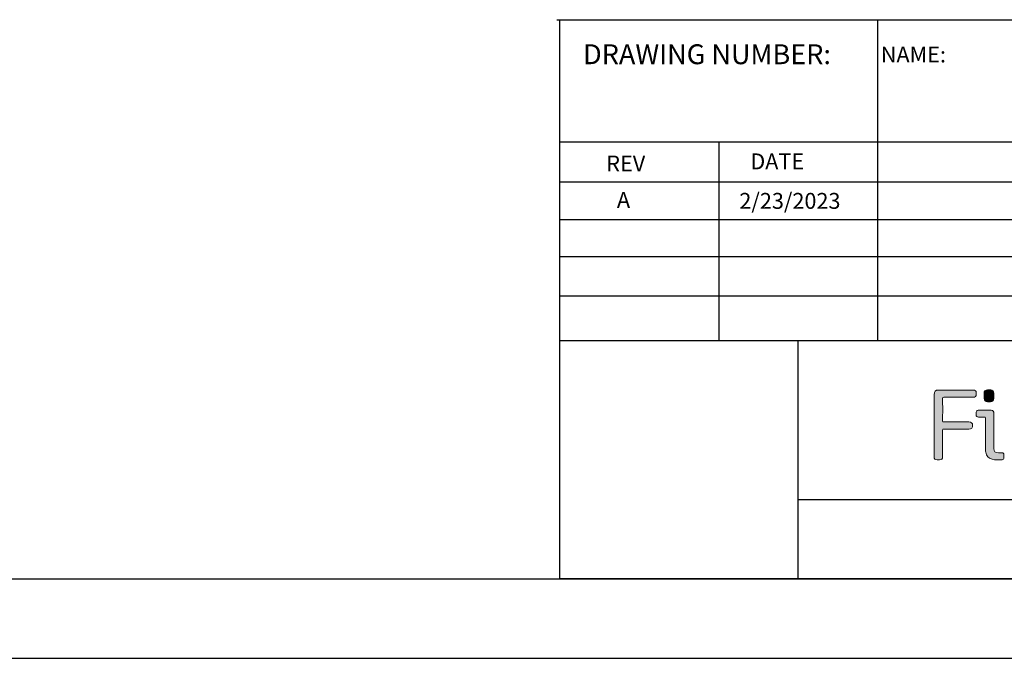
# Model space of a CAD drawing. Units: millimetres. Extents: x -3881 to 1165, y 63 to 4409.
# Drawn here: x -264 to 480, y 845 to 1327 of the extents above; entities that cross this region are included whole.
import ezdxf

# ---------------------------------------------------------------- set-up
doc = ezdxf.new("R2010")
doc.units = ezdxf.units.MM
doc.layers.add('Layer 1', color=7, linetype='Continuous')
doc.styles.get("Standard").update_dxf_attribs({"font": 'arial.ttf', "height": 20})

# ---------------------------------------------------------------- blocks, each defined once
blk = doc.blocks.new('block 10')
at = {"layer": 'Layer 1', "lineweight": 0}
blk.add_open_spline([(0.003, 5.515), (0.003, 5.86), (0.003, 6.205), (0.003, 6.549), (0.003, 6.666), (0.043, 6.706), (0.159, 6.707), (0.543, 6.707), (0.926, 6.707), (1.309, 6.707), (1.396, 6.706), (1.416, 6.687), (1.416, 6.599), (1.416, 6.479), (1.405, 6.468), (1.283, 6.468), (0.966, 6.468), (0.649, 6.468), (0.332, 6.469), (0.298, 6.469), (0.288, 6.462), (0.288, 6.427), (0.29, 6.176), (0.29, 5.925), (0.288, 5.674), (0.288, 5.642), (0.297, 5.636), (0.327, 5.636), (0.608, 5.637), (0.889, 5.637), (1.171, 5.636), (1.251, 5.636), (1.294, 5.595), (1.296, 5.52), (1.298, 5.44), (1.255, 5.396), (1.171, 5.395), (0.893, 5.395), (0.615, 5.395), (0.336, 5.396), (0.3, 5.396), (0.288, 5.389), (0.288, 5.35), (0.29, 5.056), (0.289, 4.762), (0.289, 4.469), (0.289, 4.391), (0.262, 4.364), (0.185, 4.364), (0.158, 4.364), (0.13, 4.363), (0.103, 4.364), (0.031, 4.364), (0.003, 4.392), (0.003, 4.465), (0.003, 4.655), (0.003, 4.845), (0.003, 5.035), (0.003, 5.195), (0.003, 5.355), (0.003, 5.515)], degree=3, knots=[0, 0, 0, 0, 1, 1, 1, 2, 2, 2, 3, 3, 3, 4, 4, 4, 5, 5, 5, 6, 6, 6, 7, 7, 7, 8, 8, 8, 9, 9, 9, 10, 10, 10, 11, 11, 11, 12, 12, 12, 13, 13, 13, 14, 14, 14, 15, 15, 15, 16, 16, 16, 17, 17, 17, 18, 18, 18, 19, 19, 19, 20, 20, 20, 20], dxfattribs=at)
blk = doc.blocks.new('block 11')
at = {"layer": 'Layer 1'}
h = blk.add_hatch(color=7, dxfattribs=at)
h.dxf.hatch_style = 2
edge = h.paths.add_edge_path()
edge.add_spline(control_points=[(0.003, 5.515), (0.003, 5.86), (0.003, 6.205), (0.003, 6.549), (0.003, 6.666), (0.043, 6.706), (0.159, 6.707), (0.543, 6.707), (0.926, 6.707), (1.309, 6.707), (1.396, 6.706), (1.416, 6.687), (1.416, 6.599), (1.416, 6.479), (1.405, 6.468), (1.283, 6.468), (0.966, 6.468), (0.649, 6.468), (0.332, 6.469), (0.298, 6.469), (0.288, 6.462), (0.288, 6.427), (0.29, 6.176), (0.29, 5.925), (0.288, 5.674), (0.288, 5.642), (0.297, 5.636), (0.327, 5.636), (0.608, 5.637), (0.889, 5.637), (1.171, 5.636), (1.251, 5.636), (1.294, 5.595), (1.296, 5.52), (1.298, 5.44), (1.255, 5.396), (1.171, 5.395), (0.893, 5.395), (0.615, 5.395), (0.336, 5.396), (0.3, 5.396), (0.288, 5.389), (0.288, 5.35), (0.29, 5.056), (0.289, 4.762), (0.289, 4.469), (0.289, 4.391), (0.262, 4.364), (0.185, 4.364), (0.158, 4.364), (0.13, 4.363), (0.103, 4.364), (0.031, 4.364), (0.003, 4.392), (0.003, 4.465), (0.003, 4.655), (0.003, 4.845), (0.003, 5.035), (0.003, 5.195), (0.003, 5.355), (0.003, 5.515)], knot_values=[0, 0, 0, 0, 1, 1, 1, 2, 2, 2, 3, 3, 3, 4, 4, 4, 5, 5, 5, 6, 6, 6, 7, 7, 7, 8, 8, 8, 9, 9, 9, 10, 10, 10, 11, 11, 11, 12, 12, 12, 13, 13, 13, 14, 14, 14, 15, 15, 15, 16, 16, 16, 17, 17, 17, 18, 18, 18, 19, 19, 19, 20, 20, 20, 20], degree=3, periodic=1)
at = {"layer": 'Layer 1', "lineweight": 0}
blk.add_open_spline([(0.003, 5.515), (0.003, 5.86), (0.003, 6.205), (0.003, 6.549), (0.003, 6.666), (0.043, 6.706), (0.159, 6.707), (0.543, 6.707), (0.926, 6.707), (1.309, 6.707), (1.396, 6.706), (1.416, 6.687), (1.416, 6.599), (1.416, 6.479), (1.405, 6.468), (1.283, 6.468), (0.966, 6.468), (0.649, 6.468), (0.332, 6.469), (0.298, 6.469), (0.288, 6.462), (0.288, 6.427), (0.29, 6.176), (0.29, 5.925), (0.288, 5.674), (0.288, 5.642), (0.297, 5.636), (0.327, 5.636), (0.608, 5.637), (0.889, 5.637), (1.171, 5.636), (1.251, 5.636), (1.294, 5.595), (1.296, 5.52), (1.298, 5.44), (1.255, 5.396), (1.171, 5.395), (0.893, 5.395), (0.615, 5.395), (0.336, 5.396), (0.3, 5.396), (0.288, 5.389), (0.288, 5.35), (0.29, 5.056), (0.289, 4.762), (0.289, 4.469), (0.289, 4.391), (0.262, 4.364), (0.185, 4.364), (0.158, 4.364), (0.13, 4.363), (0.103, 4.364), (0.031, 4.364), (0.003, 4.392), (0.003, 4.465), (0.003, 4.655), (0.003, 4.845), (0.003, 5.035), (0.003, 5.195), (0.003, 5.355), (0.003, 5.515)], degree=3, knots=[0, 0, 0, 0, 1, 1, 1, 2, 2, 2, 3, 3, 3, 4, 4, 4, 5, 5, 5, 6, 6, 6, 7, 7, 7, 8, 8, 8, 9, 9, 9, 10, 10, 10, 11, 11, 11, 12, 12, 12, 13, 13, 13, 14, 14, 14, 15, 15, 15, 16, 16, 16, 17, 17, 17, 18, 18, 18, 19, 19, 19, 20, 20, 20, 20], dxfattribs=at)
blk = doc.blocks.new('block 22')
at = {"layer": 'Layer 1', "lineweight": 0}
blk.add_open_spline([(2.011, 5.33), (2.011, 5.145), (2.011, 4.961), (2.011, 4.776), (2.011, 4.766), (2.011, 4.757), (2.011, 4.747), (2.013, 4.632), (2.045, 4.601), (2.16, 4.6), (2.199, 4.599), (2.237, 4.601), (2.276, 4.6), (2.322, 4.598), (2.343, 4.576), (2.345, 4.53), (2.346, 4.497), (2.346, 4.464), (2.345, 4.431), (2.343, 4.392), (2.322, 4.366), (2.284, 4.365), (2.172, 4.362), (2.06, 4.356), (1.951, 4.383), (1.823, 4.415), (1.755, 4.493), (1.737, 4.625), (1.73, 4.672), (1.729, 4.718), (1.729, 4.765), (1.729, 5.096), (1.728, 5.427), (1.729, 5.757), (1.73, 5.792), (1.721, 5.802), (1.686, 5.8), (1.622, 5.797), (1.557, 5.799), (1.492, 5.8), (1.437, 5.801), (1.415, 5.824), (1.414, 5.879), (1.414, 5.906), (1.413, 5.934), (1.415, 5.961), (1.417, 6.002), (1.44, 6.026), (1.48, 6.026), (1.628, 6.027), (1.775, 6.028), (1.922, 6.026), (1.983, 6.025), (2.01, 5.992), (2.011, 5.925), (2.011, 5.727), (2.011, 5.528), (2.011, 5.33)], degree=3, knots=[0, 0, 0, 0, 1, 1, 1, 2, 2, 2, 3, 3, 3, 4, 4, 4, 5, 5, 5, 6, 6, 6, 7, 7, 7, 8, 8, 8, 9, 9, 9, 10, 10, 10, 11, 11, 11, 12, 12, 12, 13, 13, 13, 14, 14, 14, 15, 15, 15, 16, 16, 16, 17, 17, 17, 18, 18, 18, 19, 19, 19, 19], dxfattribs=at)
blk = doc.blocks.new('block 23')
at = {"layer": 'Layer 1'}
h = blk.add_hatch(color=7, dxfattribs=at)
h.dxf.hatch_style = 2
edge = h.paths.add_edge_path()
edge.add_spline(control_points=[(2.011, 5.33), (2.011, 5.145), (2.011, 4.961), (2.011, 4.776), (2.011, 4.766), (2.011, 4.757), (2.011, 4.747), (2.013, 4.632), (2.045, 4.601), (2.16, 4.6), (2.199, 4.599), (2.237, 4.601), (2.276, 4.6), (2.322, 4.598), (2.343, 4.576), (2.345, 4.53), (2.346, 4.497), (2.346, 4.464), (2.345, 4.431), (2.343, 4.392), (2.322, 4.366), (2.284, 4.365), (2.172, 4.362), (2.06, 4.356), (1.951, 4.383), (1.823, 4.415), (1.755, 4.493), (1.737, 4.625), (1.73, 4.672), (1.729, 4.718), (1.729, 4.765), (1.729, 5.096), (1.728, 5.427), (1.729, 5.757), (1.73, 5.792), (1.721, 5.802), (1.686, 5.8), (1.622, 5.797), (1.557, 5.799), (1.492, 5.8), (1.437, 5.801), (1.415, 5.824), (1.414, 5.879), (1.414, 5.906), (1.413, 5.934), (1.415, 5.961), (1.417, 6.002), (1.44, 6.026), (1.48, 6.026), (1.628, 6.027), (1.775, 6.028), (1.922, 6.026), (1.983, 6.025), (2.01, 5.992), (2.011, 5.925), (2.011, 5.727), (2.011, 5.528), (2.011, 5.33)], knot_values=[0, 0, 0, 0, 1, 1, 1, 2, 2, 2, 3, 3, 3, 4, 4, 4, 5, 5, 5, 6, 6, 6, 7, 7, 7, 8, 8, 8, 9, 9, 9, 10, 10, 10, 11, 11, 11, 12, 12, 12, 13, 13, 13, 14, 14, 14, 15, 15, 15, 16, 16, 16, 17, 17, 17, 18, 18, 18, 19, 19, 19, 19], degree=3, periodic=1)
at = {"layer": 'Layer 1', "lineweight": 0}
blk.add_open_spline([(2.011, 5.33), (2.011, 5.145), (2.011, 4.961), (2.011, 4.776), (2.011, 4.766), (2.011, 4.757), (2.011, 4.747), (2.013, 4.632), (2.045, 4.601), (2.16, 4.6), (2.199, 4.599), (2.237, 4.601), (2.276, 4.6), (2.322, 4.598), (2.343, 4.576), (2.345, 4.53), (2.346, 4.497), (2.346, 4.464), (2.345, 4.431), (2.343, 4.392), (2.322, 4.366), (2.284, 4.365), (2.172, 4.362), (2.06, 4.356), (1.951, 4.383), (1.823, 4.415), (1.755, 4.493), (1.737, 4.625), (1.73, 4.672), (1.729, 4.718), (1.729, 4.765), (1.729, 5.096), (1.728, 5.427), (1.729, 5.757), (1.73, 5.792), (1.721, 5.802), (1.686, 5.8), (1.622, 5.797), (1.557, 5.799), (1.492, 5.8), (1.437, 5.801), (1.415, 5.824), (1.414, 5.879), (1.414, 5.906), (1.413, 5.934), (1.415, 5.961), (1.417, 6.002), (1.44, 6.026), (1.48, 6.026), (1.628, 6.027), (1.775, 6.028), (1.922, 6.026), (1.983, 6.025), (2.01, 5.992), (2.011, 5.925), (2.011, 5.727), (2.011, 5.528), (2.011, 5.33)], degree=3, knots=[0, 0, 0, 0, 1, 1, 1, 2, 2, 2, 3, 3, 3, 4, 4, 4, 5, 5, 5, 6, 6, 6, 7, 7, 7, 8, 8, 8, 9, 9, 9, 10, 10, 10, 11, 11, 11, 12, 12, 12, 13, 13, 13, 14, 14, 14, 15, 15, 15, 16, 16, 16, 17, 17, 17, 18, 18, 18, 19, 19, 19, 19], dxfattribs=at)
blk = doc.blocks.new('block 33')
at = {"layer": 'Layer 1', "lineweight": 0}
blk.add_open_spline([(2.011, 6.511), (2.011, 6.482), (2.012, 6.453), (2.01, 6.424), (2.008, 6.353), (1.964, 6.31), (1.892, 6.308), (1.861, 6.307), (1.829, 6.306), (1.797, 6.308), (1.726, 6.31), (1.682, 6.354), (1.68, 6.425), (1.678, 6.484), (1.678, 6.543), (1.68, 6.602), (1.682, 6.67), (1.723, 6.712), (1.791, 6.716), (1.828, 6.718), (1.866, 6.718), (1.903, 6.715), (1.967, 6.711), (2.006, 6.67), (2.01, 6.606), (2.012, 6.574), (2.01, 6.543), (2.01, 6.511), (2.01, 6.511), (2.01, 6.511), (2.011, 6.511)], degree=3, knots=[0, 0, 0, 0, 1, 1, 1, 2, 2, 2, 3, 3, 3, 4, 4, 4, 5, 5, 5, 6, 6, 6, 7, 7, 7, 8, 8, 8, 9, 9, 9, 10, 10, 10, 10], dxfattribs=at)
blk = doc.blocks.new('block 34')
at = {"layer": 'Layer 1'}
h = blk.add_hatch(color=7, dxfattribs=at)
h.dxf.hatch_style = 2
edge = h.paths.add_edge_path()
edge.add_spline(control_points=[(2.011, 6.511), (2.011, 6.482), (2.012, 6.453), (2.01, 6.424), (2.008, 6.353), (1.964, 6.31), (1.892, 6.308), (1.861, 6.307), (1.829, 6.306), (1.797, 6.308), (1.726, 6.31), (1.682, 6.354), (1.68, 6.425), (1.678, 6.484), (1.678, 6.543), (1.68, 6.602), (1.682, 6.67), (1.723, 6.712), (1.791, 6.716), (1.828, 6.718), (1.866, 6.718), (1.903, 6.715), (1.967, 6.711), (2.006, 6.67), (2.01, 6.606), (2.012, 6.574), (2.01, 6.543), (2.011, 6.511)], knot_values=[0, 0, 0, 0, 1, 1, 1, 2, 2, 2, 3, 3, 3, 4, 4, 4, 5, 5, 5, 6, 6, 6, 7, 7, 7, 8, 8, 8, 9, 9, 9, 9], degree=3, periodic=1)
at = {"layer": 'Layer 1', "lineweight": 0}
blk.add_open_spline([(2.011, 6.511), (2.011, 6.482), (2.012, 6.453), (2.01, 6.424), (2.008, 6.353), (1.964, 6.31), (1.892, 6.308), (1.861, 6.307), (1.829, 6.306), (1.797, 6.308), (1.726, 6.31), (1.682, 6.354), (1.68, 6.425), (1.678, 6.484), (1.678, 6.543), (1.68, 6.602), (1.682, 6.67), (1.723, 6.712), (1.791, 6.716), (1.828, 6.718), (1.866, 6.718), (1.903, 6.715), (1.967, 6.711), (2.006, 6.67), (2.01, 6.606), (2.012, 6.574), (2.01, 6.543), (2.011, 6.511)], degree=3, knots=[0, 0, 0, 0, 1, 1, 1, 2, 2, 2, 3, 3, 3, 4, 4, 4, 5, 5, 5, 6, 6, 6, 7, 7, 7, 8, 8, 8, 9, 9, 9, 9], dxfattribs=at)

msp = doc.modelspace()

# ---------------------------------------------------------------- linework, layer by layer
for p, q in [((142.11, 1327.21), (1102.11, 1327.21)), ((144.58, 904.84), (144.58, 1327.21)), ((384.58, 1327.21), (384.58, 1204.84)), ((144.58, 1234.84), (1104.58, 1234.84)), ((264.58, 1234.84), (264.58, 1204.84)), ((144.58, 1204.84), (1104.58, 1204.84)), ((264.58, 1204.84), (264.58, 1084.84)), ((384.58, 1204.84), (384.58, 1084.84)), ((144.58, 1176.25), (924.58, 1176.25)), ((144.58, 1148.38), (924.58, 1148.38)), ((144.58, 1118.59), (924.58, 1118.59)), ((144.58, 1084.84), (1104.58, 1084.84)), ((324.58, 904.84), (324.58, 1084.84)), ((324.58, 904.84), (324.58, 1084.84)), ((324.58, 964.84), (1104.58, 964.84)), ((-3761.42, 904.84), (1104.58, 904.84)), ((1104.58, 904.84), (144.58, 904.84)), ((-3881.42, 844.84), (1164.58, 844.84))]:
    msp.add_line(p, q)

# ---------------------------------------------------------------- block references
at = {"layer": 'Layer 1', "xscale": 22.5, "yscale": 22.5, "zscale": 22.5}
for name in ['block 10', 'block 11', 'block 33', 'block 34', 'block 22', 'block 23']:
    msp.add_blockref(name, (427.29, 896.57), dxfattribs=at)

# ---------------------------------------------------------------- texts
at = {"attachment_point": 1}
for s, insert, char_height, width in [('{DRAWING NUMBER:}', (162.07, 1308.61), 15, 225.5235), ('{       NAME: }', (361.36, 1306.9), 12, 100.6978), ('{        REV}', (150.24, 1224.6), 12, 106.3532), ('{       DATE}', (262.78, 1226.19), 12, 100.6978), ('{        A}', (158.3, 1197.09), 12, 106.3532), ('{       2/23/2023}', (280.15, 1216.36), 12, 100.6978)]:
    msp.add_mtext(s, dxfattribs=dict(at, insert=insert, char_height=char_height, width=width))

doc.saveas('drawing.dxf')
